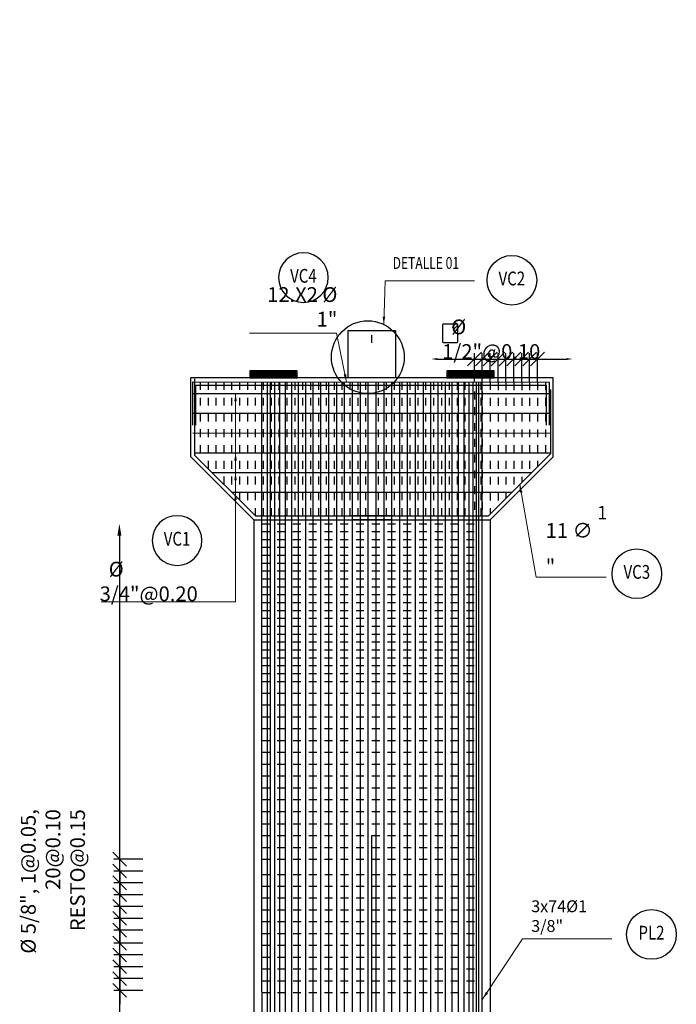
# Model space of a CAD drawing. Units: metres. Extents: x 0 to 273065, y 0 to 8664888.
# Drawn here: x 272720 to 272728, y 8664563 to 8664575 of the extents above; entities that cross this region are included whole.
import ezdxf
from ezdxf.enums import TextEntityAlignment as Align

# ---------------------------------------------------------------- set-up
doc = ezdxf.new("R2010")
doc.units = ezdxf.units.M
doc.set_wipeout_variables(frame=1)
doc.header["$PDMODE"] = 66
doc.linetypes.add('DASHDOT2', pattern=[0.5, 0.25, -0.125, 0, -0.125])
doc.linetypes.add('DASHED', pattern=[0.75, 0.5, -0.25])
for name, color, linetype in [('05_VIEW', 7, 'Continuous'), ('1gggg', 30, 'Continuous'), ('28', 8, 'Continuous'), ('40GENE-011-DIM', 40, 'Continuous'), ('ACERO', 4, 'Continuous'), ('ARMADURA', 1, 'Continuous'), ('ESTRIBOS', 3, 'Continuous')]:
    doc.layers.add(name, color=color, linetype=linetype)
for name, color, linetype, lineweight in [('40GENE-006-SIMBOLOGIA', 2, 'Continuous', 30), ('40GENE-010-TITU', 6, 'Continuous', 30), ('40GENE-102-DIMENSION', 40, 'Continuous', 30)]:
    doc.layers.add(name, color=color, linetype=linetype, lineweight=lineweight)
doc.styles.add('ACOTACIÓN', font='romans.shx')
doc.styles.add('ROMANS', font='romans.shx')
doc.styles.add('ROMANS-SP', font='romans.shx', dxfattribs={"width": 0.75})
doc.dimstyles.new('Esc. 100--', dxfattribs={"dimscale": 0.1, "dimtxt": 1.5, "dimasz": 1, "dimexe": 1, "dimexo": 2, "dimgap": 0.75, "dimtad": 1, "dimzin": 1, "dimdsep": 46, "dimtxsty": 'ACOTACIÓN', "dimcen": 0.7, "dimclrd": 256, "dimclre": 256, "dimclrt": 7, "dimaunit": 1, "dimadec": 3, "dimazin": 0, "dimtfac": 1, "dimtmove": 2, "dimatfit": 3, "dimfxl": 2, "dimfxlon": 1, "dimtfill": 1, "dimlwd": 9, "dimlwe": 5, "dimarcsym": 0})
doc.dimstyles.new('SNC-LAVALIN', dxfattribs={"dimscale": 0, "dimtxt": 3, "dimasz": 3.5, "dimexe": 1.5, "dimexo": 0.05, "dimgap": 2, "dimtad": 1, "dimzin": 1, "dimdsep": 46, "dimtxsty": 'ROMANS', "dimcen": 0.09, "dimclrd": 256, "dimclre": 256, "dimclrt": 7, "dimadec": 0, "dimazin": 0, "dimtfac": 1, "dimtix": 1, "dimtofl": 0, "dimtmove": 2, "dimatfit": 3, "dimfxl": 1, "dimtfill": 1, "dimtolj": 1, "dimarcsym": 0})

# ---------------------------------------------------------------- blocks, each defined once
blk = doc.blocks.new('apoyo_neo')
at = {"layer": '28', "ltscale": 7}
h = blk.add_hatch(dxfattribs=at)
h.set_pattern_fill('STEEL', color=256, scale=0.05, angle=90, style=0)
h.set_pattern_definition([(135, (-834759.092491, -9077366.5924426), (-0.004419417382416, -0.004419417382416), []), (135, (-834759.095616, -9077366.5924426), (-0.004419417382416, -0.004419417382416), [])])
h.paths.add_polyline_path([(0.294, -0.009), (0.294, -0.006), (-0.294, -0.006), (-0.294, -0.009)])
h = blk.add_hatch(dxfattribs=at)
h.set_pattern_fill('STEEL', color=256, scale=0.05, angle=90, style=0)
h.set_pattern_definition([(135, (-834759.092491, -9077366.6074426), (-0.004419417382416, -0.004419417382416), []), (135, (-834759.095616, -9077366.6074426), (-0.004419417382416, -0.004419417382416), [])])
h.paths.add_polyline_path([(0.294, -0.024), (0.294, -0.021), (-0.294, -0.021), (-0.294, -0.024)])
h = blk.add_hatch(dxfattribs=at)
h.set_pattern_fill('STEEL', color=256, scale=0.05, angle=90, style=0)
h.set_pattern_definition([(135, (-834759.092491, -9077366.6224426), (-0.004419417382416, -0.004419417382416), []), (135, (-834759.095616, -9077366.6224426), (-0.004419417382416, -0.004419417382416), [])])
h.paths.add_polyline_path([(0.294, -0.039), (0.294, -0.036), (-0.294, -0.036), (-0.294, -0.039)])
h = blk.add_hatch(dxfattribs=at)
h.set_pattern_fill('STEEL', color=256, scale=0.05, angle=90, style=0)
h.set_pattern_definition([(135, (-834759.092491, -9077366.6374426), (-0.004419417382416, -0.004419417382416), []), (135, (-834759.095616, -9077366.6374426), (-0.004419417382416, -0.004419417382416), [])])
h.paths.add_polyline_path([(0.294, -0.054), (0.294, -0.051), (-0.294, -0.051), (-0.294, -0.054)])
h = blk.add_hatch(dxfattribs=at)
h.set_pattern_fill('STEEL', color=256, scale=0.05, angle=90, style=0)
h.set_pattern_definition([(135, (-834759.092491, -9077366.6524426), (-0.004419417382416, -0.004419417382416), []), (135, (-834759.095616, -9077366.6524426), (-0.004419417382416, -0.004419417382416), [])])
h.paths.add_polyline_path([(0.294, -0.069), (0.294, -0.066), (-0.294, -0.066), (-0.294, -0.069)])
h = blk.add_hatch(dxfattribs=at)
h.set_pattern_fill('STEEL', color=256, scale=0.05, angle=90, style=0)
h.set_pattern_definition([(135, (-834759.092491, -9077366.6674426), (-0.004419417382416, -0.004419417382416), []), (135, (-834759.095616, -9077366.6674426), (-0.004419417382416, -0.004419417382416), [])])
h.paths.add_polyline_path([(0.294, -0.084), (0.294, -0.081), (-0.294, -0.081), (-0.294, -0.084)])
for points in [[(0.3, 0), (-0.3, 0), (-0.3, -0.09), (0.3, -0.09)], [(-0.294, -0.006), (0.294, -0.006), (0.294, -0.009), (-0.294, -0.009)], [(-0.294, -0.021), (0.294, -0.021), (0.294, -0.024), (-0.294, -0.024)], [(-0.294, -0.036), (0.294, -0.036), (0.294, -0.039), (-0.294, -0.039)], [(-0.294, -0.051), (0.294, -0.051), (0.294, -0.054), (-0.294, -0.054)], [(-0.294, -0.066), (0.294, -0.066), (0.294, -0.069), (-0.294, -0.069)], [(-0.294, -0.081), (0.294, -0.081), (0.294, -0.084), (-0.294, -0.084)]]:
    blk.add_lwpolyline(points, close=True, dxfattribs=at)
blk = doc.blocks.new('EJE_01')
blk.add_wipeout([(0, 15), (0.7, 14.97), (1.17, 14.92), (1.77, 14.82), (2.31, 14.7), (2.85, 14.54), (3.37, 14.35), (3.95, 14.09), (4.44, 13.83), (4.78, 13.62), (5.01, 13.48), (5.38, 13.21), (5.82, 12.87), (6.13, 12.59), (6.45, 12.28), (6.74, 11.96), (7.06, 11.59), (7.27, 11.31), (7.49, 10.99), (7.64, 10.76), (7.82, 10.45), (7.94, 10.23), (8.09, 9.95), (8.21, 9.69), (8.35, 9.36), (8.45, 9.1), (8.56, 8.77), (8.69, 8.33), (8.8, 7.91), (8.88, 7.48), (8.93, 7.13), (8.98, 6.65), (9, 6), (8.99, 5.62), (8.95, 5.02), (8.88, 4.52), (8.77, 4), (8.68, 3.64), (8.54, 3.17), (8.35, 2.65), (8.15, 2.19), (7.92, 1.73), (7.68, 1.31), (7.38, 0.85), (7.02, 0.37), (6.81, 0.12), (6.49, -0.23), (6.09, -0.62), (5.71, -0.96), (5.55, -1.08), (5.3, -1.28), (5.07, -1.43), (4.75, -1.65), (4.38, -1.86), (4.03, -2.05), (3.7, -2.2), (3.29, -2.38), (2.86, -2.53), (2.52, -2.64), (2, -2.78), (1.43, -2.88), (1, -2.94), (0.57, -2.98), (0, -3), (-0.19, -3), (-0.6, -2.98), (-0.91, -2.95), (-1.27, -2.91), (-1.69, -2.84), (-2.01, -2.77), (-2.43, -2.67), (-2.9, -2.52), (-3.13, -2.44), (-3.54, -2.27), (-4.01, -2.06), (-4.35, -1.88), (-4.65, -1.71), (-5.05, -1.45), (-5.3, -1.28), (-5.58, -1.06), (-5.89, -0.81), (-6.23, -0.5), (-6.55, -0.17), (-6.79, 0.09), (-7.03, 0.38), (-7.36, 0.82), (-7.64, 1.24), (-7.84, 1.58), (-8.1, 2.09), (-8.3, 2.52), (-8.45, 2.9), (-8.58, 3.27), (-8.67, 3.6), (-8.78, 4.02), (-8.88, 4.53), (-8.93, 4.87), (-8.96, 5.19), (-8.99, 5.56), (-9, 5.81), (-9, 6), (-9, 6.25), (-8.99, 6.49), (-8.97, 6.75), (-8.94, 7.06), (-8.89, 7.38), (-8.81, 7.82), (-8.65, 8.48), (-8.5, 8.96), (-8.28, 9.54), (-8.03, 10.07), (-7.79, 10.5), (-7.53, 10.92), (-7.24, 11.34), (-6.68, 12.03), (-6.41, 12.32), (-5.9, 12.8), (-5.56, 13.08), (-5, 13.48), (-4.61, 13.73), (-3.99, 14.07), (-3.53, 14.28), (-3.13, 14.44), (-2.58, 14.62), (-2.16, 14.74), (-1.5, 14.87), (-1.15, 14.93), (-0.87, 14.96), (-0.55, 14.98), (-0.33, 14.99)])
at = {"layer": '40GENE-006-SIMBOLOGIA'}
blk.add_circle((0, 6), 9, dxfattribs=at)
at = {"layer": '40GENE-010-TITU', "style": 'ROMANS', "width": 0.8}
blk.add_attdef('COL', text='', height=5, dxfattribs=at).set_placement((0, 6), align=Align.MIDDLE)
blk = doc.blocks.new('_Oblique')
at = {"color": 0, "linetype": 'ByBlock', "lineweight": -2}
blk.add_line((-0.5, -0.5), (0.5, 0.5), dxfattribs=at)
blk = doc.blocks.new('*D353')
at = {"layer": '40GENE-102-DIMENSION', "lineweight": -2, "transparency": 16777216}
for p, q in [((272721.073, 8664563.083), (272721.073, 8664563.258)), ((272721.365, 8664563.083), (272720.998, 8664563.083)), ((272721.365, 8664562.933), (272720.998, 8664562.933)), ((272721.073, 8664562.933), (272721.073, 8664562.758))]:
    blk.add_line(p, q, dxfattribs=at)
at = {"layer": 'Defpoints', "color": 0, "transparency": 16777216}
for p in [(272721.367, 8664563.083), (272721.073, 8664562.933), (272721.367, 8664562.933)]:
    blk.add_point(p, dxfattribs=at)
at = {"layer": '40GENE-102-DIMENSION', "lineweight": -2, "transparency": 16777216, "xscale": 0.174999998685974, "yscale": 0.174999998685974, "zscale": 0.174999998685974}
for p, rotation in [((272721.073, 8664563.083), 270), ((272721.073, 8664562.933), 90)]:
    blk.add_blockref('_Oblique', p, dxfattribs=dict(at, rotation=rotation))
blk = doc.blocks.new('*D354')
at = {"layer": '40GENE-102-DIMENSION', "lineweight": -2, "transparency": 16777216}
blk.add_line((272721.069, 8664568.553), (272721.069, 8664556.966), dxfattribs=at)
at = {"layer": '40GENE-102-DIMENSION', "transparency": 16777216}
for points in [[(272721.044, 8664568.553), (272721.094, 8664568.553), (272721.069, 8664568.703)], [(272721.044, 8664556.966), (272721.094, 8664556.966), (272721.069, 8664556.816)]]:
    blk.add_solid(points, dxfattribs=at)
at = {"layer": 'Defpoints', "color": 0, "transparency": 16777216}
for p in [(272721.833, 8664568.703, 0), (272721.069, 8664556.816), (272721.693, 8664556.816, 0)]:
    blk.add_point(p, dxfattribs=at)
blk = doc.blocks.new('*D355')
at = {"layer": '40GENE-102-DIMENSION', "lineweight": -2, "transparency": 16777216}
for p, q in [((272721.073, 8664562.933), (272721.073, 8664563.108)), ((272721.365, 8664562.933), (272720.998, 8664562.933)), ((272721.365, 8664562.783), (272720.998, 8664562.783)), ((272721.073, 8664562.783), (272721.073, 8664562.608))]:
    blk.add_line(p, q, dxfattribs=at)
at = {"layer": 'Defpoints', "color": 0, "transparency": 16777216}
for p in [(272721.367, 8664562.933), (272721.073, 8664562.783), (272721.367, 8664562.783)]:
    blk.add_point(p, dxfattribs=at)
at = {"layer": '40GENE-102-DIMENSION', "lineweight": -2, "transparency": 16777216, "xscale": 0.174999998685974, "yscale": 0.174999998685974, "zscale": 0.174999998685974}
for p, rotation in [((272721.073, 8664562.933), 270), ((272721.073, 8664562.783), 90)]:
    blk.add_blockref('_Oblique', p, dxfattribs=dict(at, rotation=rotation))
blk = doc.blocks.new('*D356')
at = {"layer": '40GENE-102-DIMENSION', "lineweight": -2, "transparency": 16777216}
for p, q in [((272721.073, 8664563.233), (272721.073, 8664563.408)), ((272721.365, 8664563.233), (272720.998, 8664563.233)), ((272721.365, 8664563.083), (272720.998, 8664563.083)), ((272721.073, 8664563.083), (272721.073, 8664562.908))]:
    blk.add_line(p, q, dxfattribs=at)
at = {"layer": 'Defpoints', "color": 0, "transparency": 16777216}
for p in [(272721.367, 8664563.233), (272721.073, 8664563.083), (272721.367, 8664563.083)]:
    blk.add_point(p, dxfattribs=at)
at = {"layer": '40GENE-102-DIMENSION', "lineweight": -2, "transparency": 16777216, "xscale": 0.174999998685974, "yscale": 0.174999998685974, "zscale": 0.174999998685974}
for p, rotation in [((272721.073, 8664563.233), 270), ((272721.073, 8664563.083), 90)]:
    blk.add_blockref('_Oblique', p, dxfattribs=dict(at, rotation=rotation))
blk = doc.blocks.new('*D357')
at = {"layer": '40GENE-102-DIMENSION', "lineweight": -2, "transparency": 16777216}
for p, q in [((272721.073, 8664563.697), (272721.073, 8664563.872)), ((272721.365, 8664563.697), (272720.998, 8664563.697)), ((272721.365, 8664563.547), (272720.998, 8664563.547)), ((272721.073, 8664563.547), (272721.073, 8664563.372))]:
    blk.add_line(p, q, dxfattribs=at)
at = {"layer": 'Defpoints', "color": 0, "transparency": 16777216}
for p in [(272721.367, 8664563.697), (272721.073, 8664563.547), (272721.367, 8664563.547)]:
    blk.add_point(p, dxfattribs=at)
at = {"layer": '40GENE-102-DIMENSION', "lineweight": -2, "transparency": 16777216, "xscale": 0.174999998685974, "yscale": 0.174999998685974, "zscale": 0.174999998685974}
for p, rotation in [((272721.073, 8664563.697), 270), ((272721.073, 8664563.547), 90)]:
    blk.add_blockref('_Oblique', p, dxfattribs=dict(at, rotation=rotation))
blk = doc.blocks.new('*D358')
at = {"layer": '40GENE-102-DIMENSION', "lineweight": -2, "transparency": 16777216}
for p, q in [((272721.073, 8664563.383), (272721.073, 8664563.558)), ((272721.365, 8664563.383), (272720.998, 8664563.383)), ((272721.365, 8664563.233), (272720.998, 8664563.233)), ((272721.073, 8664563.233), (272721.073, 8664563.058))]:
    blk.add_line(p, q, dxfattribs=at)
at = {"layer": 'Defpoints', "color": 0, "transparency": 16777216}
for p in [(272721.367, 8664563.383), (272721.073, 8664563.233), (272721.367, 8664563.233)]:
    blk.add_point(p, dxfattribs=at)
at = {"layer": '40GENE-102-DIMENSION', "lineweight": -2, "transparency": 16777216, "xscale": 0.174999998685974, "yscale": 0.174999998685974, "zscale": 0.174999998685974}
for p, rotation in [((272721.073, 8664563.383), 270), ((272721.073, 8664563.233), 90)]:
    blk.add_blockref('_Oblique', p, dxfattribs=dict(at, rotation=rotation))
blk = doc.blocks.new('*D359')
at = {"layer": '40GENE-102-DIMENSION', "lineweight": -2, "transparency": 16777216}
for p, q in [((272721.073, 8664563.847), (272721.073, 8664564.022)), ((272721.365, 8664563.847), (272720.998, 8664563.847)), ((272721.365, 8664563.697), (272720.998, 8664563.697)), ((272721.073, 8664563.697), (272721.073, 8664563.522))]:
    blk.add_line(p, q, dxfattribs=at)
at = {"layer": 'Defpoints', "color": 0, "transparency": 16777216}
for p in [(272721.367, 8664563.847), (272721.073, 8664563.697), (272721.367, 8664563.697)]:
    blk.add_point(p, dxfattribs=at)
at = {"layer": '40GENE-102-DIMENSION', "lineweight": -2, "transparency": 16777216, "xscale": 0.174999998685974, "yscale": 0.174999998685974, "zscale": 0.174999998685974}
for p, rotation in [((272721.073, 8664563.847), 270), ((272721.073, 8664563.697), 90)]:
    blk.add_blockref('_Oblique', p, dxfattribs=dict(at, rotation=rotation))
blk = doc.blocks.new('*D360')
at = {"layer": '40GENE-102-DIMENSION', "lineweight": -2, "transparency": 16777216}
for p, q in [((272721.073, 8664564.297), (272721.073, 8664564.472)), ((272721.365, 8664564.297), (272720.998, 8664564.297)), ((272721.365, 8664564.147), (272720.998, 8664564.147)), ((272721.073, 8664564.147), (272721.073, 8664563.972))]:
    blk.add_line(p, q, dxfattribs=at)
at = {"layer": 'Defpoints', "color": 0, "transparency": 16777216}
for p in [(272721.367, 8664564.297), (272721.073, 8664564.147), (272721.367, 8664564.147)]:
    blk.add_point(p, dxfattribs=at)
at = {"layer": '40GENE-102-DIMENSION', "lineweight": -2, "transparency": 16777216, "xscale": 0.174999998685974, "yscale": 0.174999998685974, "zscale": 0.174999998685974}
for p, rotation in [((272721.073, 8664564.297), 270), ((272721.073, 8664564.147), 90)]:
    blk.add_blockref('_Oblique', p, dxfattribs=dict(at, rotation=rotation))
blk = doc.blocks.new('*D361')
at = {"layer": '40GENE-102-DIMENSION', "lineweight": -2, "transparency": 16777216}
for p, q in [((272721.073, 8664563.997), (272721.073, 8664564.172)), ((272721.365, 8664563.997), (272720.998, 8664563.997)), ((272721.365, 8664563.847), (272720.998, 8664563.847)), ((272721.073, 8664563.847), (272721.073, 8664563.672))]:
    blk.add_line(p, q, dxfattribs=at)
at = {"layer": 'Defpoints', "color": 0, "transparency": 16777216}
for p in [(272721.367, 8664563.997), (272721.073, 8664563.847), (272721.367, 8664563.847)]:
    blk.add_point(p, dxfattribs=at)
at = {"layer": '40GENE-102-DIMENSION', "lineweight": -2, "transparency": 16777216, "xscale": 0.174999998685974, "yscale": 0.174999998685974, "zscale": 0.174999998685974}
for p, rotation in [((272721.073, 8664563.997), 270), ((272721.073, 8664563.847), 90)]:
    blk.add_blockref('_Oblique', p, dxfattribs=dict(at, rotation=rotation))
blk = doc.blocks.new('*D362')
at = {"layer": '40GENE-102-DIMENSION', "lineweight": -2, "transparency": 16777216}
for p, q in [((272721.073, 8664564.447), (272721.073, 8664564.622)), ((272721.365, 8664564.447), (272720.998, 8664564.447)), ((272721.365, 8664564.297), (272720.998, 8664564.297)), ((272721.073, 8664564.297), (272721.073, 8664564.122))]:
    blk.add_line(p, q, dxfattribs=at)
at = {"layer": 'Defpoints', "color": 0, "transparency": 16777216}
for p in [(272721.367, 8664564.447), (272721.073, 8664564.297), (272721.367, 8664564.297)]:
    blk.add_point(p, dxfattribs=at)
at = {"layer": '40GENE-102-DIMENSION', "lineweight": -2, "transparency": 16777216, "xscale": 0.174999998685974, "yscale": 0.174999998685974, "zscale": 0.174999998685974}
for p, rotation in [((272721.073, 8664564.447), 270), ((272721.073, 8664564.297), 90)]:
    blk.add_blockref('_Oblique', p, dxfattribs=dict(at, rotation=rotation))
blk = doc.blocks.new('*D481')
at = {"layer": '40GENE-102-DIMENSION', "lineweight": -2, "transparency": 16777216}
blk.add_line((272725.103, 8664570.792), (272726.743, 8664570.792), dxfattribs=at)
at = {"layer": '40GENE-102-DIMENSION', "transparency": 16777216}
for points in [[(272725.103, 8664570.805), (272725.103, 8664570.78), (272725.028, 8664570.792)], [(272726.743, 8664570.805), (272726.743, 8664570.78), (272726.818, 8664570.792)]]:
    blk.add_solid(points, dxfattribs=at)
at = {"layer": 'Defpoints', "color": 0, "transparency": 16777216}
for p in [(272726.818, 8664570.792), (272725.028, 8664570.507), (272726.818, 8664570.045)]:
    blk.add_point(p, dxfattribs=at)
blk = doc.blocks.new('*D482')
at = {"layer": '40GENE-102-DIMENSION', "lineweight": -2, "transparency": 16777216}
for p, q in [((272725.774, 8664570.501), (272725.774, 8664570.867)), ((272725.974, 8664570.501), (272725.974, 8664570.867)), ((272725.774, 8664570.792), (272725.974, 8664570.792))]:
    blk.add_line(p, q, dxfattribs=at)
at = {"layer": 'Defpoints', "color": 0, "transparency": 16777216}
for p in [(272725.974, 8664570.792), (272725.774, 8664570.499), (272725.974, 8664570.499)]:
    blk.add_point(p, dxfattribs=at)
at = {"layer": '40GENE-102-DIMENSION', "lineweight": -2, "transparency": 16777216, "xscale": 0.174999998685974, "yscale": 0.174999998685974, "zscale": 0.174999998685974, "rotation": 180}
blk.add_blockref('_Oblique', (272725.774, 8664570.792), dxfattribs=at)
at = {"layer": '40GENE-102-DIMENSION', "lineweight": -2, "transparency": 16777216, "xscale": 0.174999998685974, "yscale": 0.174999998685974, "zscale": 0.174999998685974}
blk.add_blockref('_Oblique', (272725.974, 8664570.792), dxfattribs=at)
blk = doc.blocks.new('*D483')
at = {"layer": '40GENE-102-DIMENSION', "lineweight": -2, "transparency": 16777216}
for p, q in [((272726.074, 8664570.501), (272726.074, 8664570.867)), ((272726.274, 8664570.496), (272726.274, 8664570.867)), ((272726.074, 8664570.792), (272726.274, 8664570.792))]:
    blk.add_line(p, q, dxfattribs=at)
at = {"layer": 'Defpoints', "color": 0, "transparency": 16777216}
for p in [(272726.274, 8664570.792), (272726.074, 8664570.499), (272726.274, 8664570.493, 0)]:
    blk.add_point(p, dxfattribs=at)
at = {"layer": '40GENE-102-DIMENSION', "lineweight": -2, "transparency": 16777216, "xscale": 0.174999998685974, "yscale": 0.174999998685974, "zscale": 0.174999998685974, "rotation": 180}
blk.add_blockref('_Oblique', (272726.074, 8664570.792), dxfattribs=at)
at = {"layer": '40GENE-102-DIMENSION', "lineweight": -2, "transparency": 16777216, "xscale": 0.174999998685974, "yscale": 0.174999998685974, "zscale": 0.174999998685974}
blk.add_blockref('_Oblique', (272726.274, 8664570.792), dxfattribs=at)
blk = doc.blocks.new('*D484')
at = {"layer": '40GENE-102-DIMENSION', "lineweight": -2, "transparency": 16777216}
for p, q in [((272725.674, 8664570.501), (272725.674, 8664570.867)), ((272725.874, 8664570.501), (272725.874, 8664570.867)), ((272725.674, 8664570.792), (272725.874, 8664570.792))]:
    blk.add_line(p, q, dxfattribs=at)
at = {"layer": 'Defpoints', "color": 0, "transparency": 16777216}
for p in [(272725.874, 8664570.792), (272725.674, 8664570.499), (272725.874, 8664570.499)]:
    blk.add_point(p, dxfattribs=at)
at = {"layer": '40GENE-102-DIMENSION', "lineweight": -2, "transparency": 16777216, "xscale": 0.174999998685974, "yscale": 0.174999998685974, "zscale": 0.174999998685974, "rotation": 180}
blk.add_blockref('_Oblique', (272725.674, 8664570.792), dxfattribs=at)
at = {"layer": '40GENE-102-DIMENSION', "lineweight": -2, "transparency": 16777216, "xscale": 0.174999998685974, "yscale": 0.174999998685974, "zscale": 0.174999998685974}
blk.add_blockref('_Oblique', (272725.874, 8664570.792), dxfattribs=at)
blk = doc.blocks.new('*D485')
at = {"layer": '40GENE-102-DIMENSION', "lineweight": -2, "transparency": 16777216}
for p, q in [((272725.574, 8664570.501), (272725.574, 8664570.867)), ((272725.774, 8664570.501), (272725.774, 8664570.867)), ((272725.574, 8664570.792), (272725.774, 8664570.792))]:
    blk.add_line(p, q, dxfattribs=at)
at = {"layer": 'Defpoints', "color": 0, "transparency": 16777216}
for p in [(272725.774, 8664570.792), (272725.574, 8664570.499), (272725.774, 8664570.499)]:
    blk.add_point(p, dxfattribs=at)
at = {"layer": '40GENE-102-DIMENSION', "lineweight": -2, "transparency": 16777216, "xscale": 0.174999998685974, "yscale": 0.174999998685974, "zscale": 0.174999998685974, "rotation": 180}
blk.add_blockref('_Oblique', (272725.574, 8664570.792), dxfattribs=at)
at = {"layer": '40GENE-102-DIMENSION', "lineweight": -2, "transparency": 16777216, "xscale": 0.174999998685974, "yscale": 0.174999998685974, "zscale": 0.174999998685974}
blk.add_blockref('_Oblique', (272725.774, 8664570.792), dxfattribs=at)
blk = doc.blocks.new('*D486')
at = {"layer": '40GENE-102-DIMENSION', "lineweight": -2, "transparency": 16777216}
for p, q in [((272726.174, 8664570.496), (272726.174, 8664570.867)), ((272726.374, 8664570.501), (272726.374, 8664570.867)), ((272726.174, 8664570.792), (272726.374, 8664570.792))]:
    blk.add_line(p, q, dxfattribs=at)
at = {"layer": 'Defpoints', "color": 0, "transparency": 16777216}
for p in [(272726.374, 8664570.792), (272726.174, 8664570.493, 0), (272726.374, 8664570.499, 0)]:
    blk.add_point(p, dxfattribs=at)
at = {"layer": '40GENE-102-DIMENSION', "lineweight": -2, "transparency": 16777216, "xscale": 0.174999998685974, "yscale": 0.174999998685974, "zscale": 0.174999998685974, "rotation": 180}
blk.add_blockref('_Oblique', (272726.174, 8664570.792), dxfattribs=at)
at = {"layer": '40GENE-102-DIMENSION', "lineweight": -2, "transparency": 16777216, "xscale": 0.174999998685974, "yscale": 0.174999998685974, "zscale": 0.174999998685974}
blk.add_blockref('_Oblique', (272726.374, 8664570.792), dxfattribs=at)

msp = doc.modelspace()

# ---------------------------------------------------------------- linework, layer by layer
at = {"layer": '05_VIEW', "color": 1, "linetype": 'DASHDOT2', "lineweight": -3, "ltscale": 50}
msp.add_lwpolyline([(272724.273813, 8664552.246394), (272724.273813, 8664575.096351)], dxfattribs=at)
at = {"layer": 'ACERO', "color": 4}
for p, q in [((272722.023813, 8664570.542571), (272722.023813, 8664569.574091)), ((272721.999571, 8664570.353719), (272726.52363, 8664570.353505)), ((272726.544382, 8664569.59466), (272726.544187, 8664570.406968)), ((272721.999571, 8664570.103776), (272726.54426, 8664570.103561)), ((272721.999571, 8664569.853776), (272726.54432, 8664569.853561)), ((272722.023813, 8664569.603775), (272726.54438, 8664569.603561)), ((272722.244139, 8664569.353764), (272726.303294, 8664569.353572)), ((272722.494151, 8664569.103752), (272726.053306, 8664569.103584)), ((272724.533266, 8664568.80338), (272724.014359, 8664568.80338))]:
    msp.add_line(p, q, dxfattribs=at)
at = {"layer": 'ACERO', "color": 4, "elevation": 0}
msp.add_lwpolyline([(272725.182539, 8664571.238776), (272725.349457, 8664571.238767, -0.414213562), (272725.357136, 8664571.231087), (272725.357124, 8664571.005807, -0.414213562), (272725.349444, 8664570.998127), (272725.182526, 8664570.998136, -0.414213562), (272725.174847, 8664571.005817), (272725.174859, 8664571.231097, -0.414213562)], format="xyb", close=True, dxfattribs=at)
msp.add_lwpolyline([(272725.311462, 8664571.171459), (272725.354906, 8664571.214904, 1), (272725.332969, 8664571.236841), (272725.289524, 8664571.193396)], format="xyb", dxfattribs=at)
at = {"layer": 'ACERO', "color": 4}
for points in [[(272721.999571, 8664569.95338), (272721.999571, 8664570.501051), (272726.523585, 8664570.498668), (272726.523754, 8664569.95338)], [(272722.039571, 8664569.95338), (272722.039571, 8664570.46103), (272726.483597, 8664570.458689), (272726.483754, 8664569.953368)], [(272722.871332, 8664570.500592), (272722.875044, 8664555.022433), (272722.375044, 8664555.022395)], [(272723.446479, 8664555.026078), (272722.946479, 8664555.02604), (272722.946479, 8664570.500552)], [(272723.487859, 8664555.026078), (272722.987859, 8664555.02604), (272722.987859, 8664570.50053)], [(272723.540644, 8664555.026078), (272723.040644, 8664555.02604), (272723.040644, 8664570.500502)], [(272723.603806, 8664555.026078), (272723.103806, 8664555.02604), (272723.103806, 8664570.500469)], [(272723.676117, 8664555.026078), (272723.176117, 8664555.02604), (272723.176117, 8664570.500431)], [(272723.756168, 8664555.026078), (272723.256168, 8664555.02604), (272723.256168, 8664570.500389)], [(272723.842402, 8664555.026078), (272723.342402, 8664555.02604), (272723.342402, 8664570.500343)], [(272723.93314, 8664555.026078), (272723.43314, 8664555.02604), (272723.43314, 8664570.500296)], [(272724.026616, 8664555.026078), (272723.526616, 8664555.02604), (272723.526616, 8664570.500246)], [(272724.124672, 8664555.026078), (272723.624672, 8664555.02604), (272723.624672, 8664570.500195)], [(272724.22673, 8664555.026078), (272723.72673, 8664555.02604), (272723.72673, 8664570.500141)], [(272724.32673, 8664555.026078), (272723.82673, 8664555.02604), (272723.82673, 8664570.500088)], [(272724.42673, 8664555.026078), (272723.92673, 8664555.02604), (272723.92673, 8664570.500036)], [(272724.52673, 8664555.026078), (272724.02673, 8664555.02604), (272724.02673, 8664570.499983)], [(272724.62673, 8664555.026078), (272724.12673, 8664555.02604), (272724.12673, 8664570.49993)], [(272724.72673, 8664555.026078), (272724.22673, 8664555.02604), (272724.22673, 8664570.499878)], [(272724.82673, 8664555.026078), (272724.32673, 8664555.02604), (272724.32673, 8664570.499825)], [(272724.92673, 8664555.026078), (272724.42673, 8664555.02604), (272724.42673, 8664570.499772)], [(272725.02673, 8664555.026078), (272724.52673, 8664555.02604), (272724.52673, 8664570.49972)], [(272725.12673, 8664555.026078), (272724.62673, 8664555.02604), (272724.62673, 8664570.499667)], [(272725.22673, 8664555.026078), (272724.72673, 8664555.02604), (272724.72673, 8664570.499614)], [(272725.32673, 8664555.026078), (272724.82673, 8664555.02604), (272724.82673, 8664570.499562)], [(272725.426615, 8664555.026078), (272724.926615, 8664555.02604), (272724.926615, 8664570.499509)], [(272725.522525, 8664555.026078), (272725.022525, 8664555.02604), (272725.022525, 8664570.499458)], [(272725.614486, 8664555.026078), (272725.114486, 8664555.02604), (272725.114486, 8664570.49941)], [(272725.705224, 8664555.026078), (272725.205224, 8664555.02604), (272725.205224, 8664570.499362)], [(272725.791458, 8664555.026078), (272725.291458, 8664555.02604), (272725.291458, 8664570.499317)], [(272725.871509, 8664555.026078), (272725.371509, 8664555.02604), (272725.371509, 8664570.499275)], [(272725.943819, 8664555.026078), (272725.443819, 8664555.02604), (272725.443819, 8664570.499237)], [(272726.006982, 8664555.026078), (272725.506982, 8664555.02604), (272725.506982, 8664570.499203)], [(272726.059766, 8664555.026078), (272725.559766, 8664555.02604), (272725.559766, 8664570.499175)], [(272726.101146, 8664555.026078), (272725.601146, 8664555.02604), (272725.601146, 8664570.499154)], [(272726.130316, 8664555.026078), (272725.630316, 8664555.02604), (272725.630316, 8664570.499138)], [(272726.173813, 8664555.026078), (272725.673813, 8664555.02604), (272725.673813, 8664570.499115)], [(272722.023813, 8664569.574091), (272722.794523, 8664568.80338), (272725.753102, 8664568.80338), (272726.544382, 8664569.59466)]]:
    msp.add_lwpolyline(points, dxfattribs=at)
at = {"layer": 'ARMADURA'}
for p, q in [((272721.973813, 8664569.55338), (272721.973813, 8664570.55338)), ((272726.573813, 8664569.55338), (272726.573813, 8664570.55338)), ((272722.773813, 8664568.75338), (272721.973813, 8664569.55338)), ((272725.773813, 8664568.75338), (272726.573813, 8664569.55338)), ((272722.773813, 8664568.75338), (272722.773813, 8664556.815995)), ((272722.773813, 8664568.75338), (272725.773813, 8664568.75338)), ((272724.523813, 8664568.75338), (272724.023813, 8664568.75338)), ((272725.773813, 8664568.75338), (272725.773813, 8664556.815995))]:
    msp.add_line(p, q, dxfattribs=at)
for points in [[(272723.973813, 8664570.55338), (272723.973813, 8664571.15338), (272724.573813, 8664571.15338), (272724.573813, 8664570.55338)], [(272726.573813, 8664570.55338), (272721.973813, 8664570.55338)]]:
    msp.add_lwpolyline(points, dxfattribs=at)
msp.add_circle((272724.221268, 8664570.815538), 0.461642, dxfattribs=at)
at = {"layer": 'ESTRIBOS', "color": 3, "linetype": 'DASHED', "ltscale": 0.05}
for p, q in [((272722.093532, 8664570.501001), (272722.093532, 8664569.504372)), ((272722.093532, 8664570.501001), (272722.093532, 8664569.504372)), ((272722.193532, 8664570.500949), (272722.193532, 8664569.404372)), ((272722.293532, 8664570.500896), (272722.293532, 8664569.304372)), ((272722.393532, 8664570.500843), (272722.393532, 8664569.204372)), ((272722.493532, 8664570.500791), (272722.493532, 8664569.104372)), ((272722.493532, 8664570.500791), (272722.493532, 8664569.104372)), ((272722.593532, 8664570.500738), (272722.593532, 8664569.004372)), ((272722.693532, 8664570.500685), (272722.693532, 8664568.904372)), ((272722.793532, 8664570.500669), (272722.793532, 8664568.80338)), ((272722.893532, 8664570.500653), (272722.893532, 8664568.80338)), ((272722.993532, 8664570.500637), (272722.993532, 8664568.80338)), ((272723.093532, 8664570.50062), (272723.093532, 8664568.80338)), ((272723.193532, 8664570.500604), (272723.193532, 8664568.80338)), ((272723.293532, 8664570.500588), (272723.293532, 8664568.80338)), ((272723.393532, 8664570.500572), (272723.393532, 8664568.803315)), ((272723.493532, 8664570.500556), (272723.493532, 8664568.803315)), ((272723.593532, 8664570.50054), (272723.593532, 8664568.803315)), ((272723.693532, 8664570.500523), (272723.693532, 8664568.803315)), ((272723.793532, 8664570.500142), (272723.793532, 8664568.802886)), ((272723.893532, 8664570.500126), (272723.893532, 8664568.802886)), ((272723.993532, 8664570.50011), (272723.993532, 8664568.802886)), ((272724.093532, 8664570.500094), (272724.093532, 8664568.802886)), ((272724.193532, 8664570.500094), (272724.193532, 8664568.802886)), ((272724.354093, 8664570.500094), (272724.354093, 8664568.802886)), ((272724.454093, 8664570.500094), (272724.454093, 8664568.802886)), ((272724.554093, 8664570.50011), (272724.554093, 8664568.802886)), ((272724.654093, 8664570.500126), (272724.654093, 8664568.802886)), ((272724.754093, 8664570.500142), (272724.754093, 8664568.802886)), ((272724.854093, 8664570.500523), (272724.854093, 8664568.803315)), ((272724.954093, 8664570.50054), (272724.954093, 8664568.803315)), ((272725.054093, 8664570.500556), (272725.054093, 8664568.803315)), ((272725.154093, 8664570.500572), (272725.154093, 8664568.803315)), ((272725.254093, 8664570.500588), (272725.254093, 8664568.80338)), ((272725.354093, 8664570.500604), (272725.354093, 8664568.80338)), ((272725.454093, 8664570.50062), (272725.454093, 8664568.80338)), ((272725.554093, 8664570.500637), (272725.554093, 8664568.80338)), ((272725.654093, 8664570.500653), (272725.654093, 8664568.80338)), ((272725.773814, 8664570.499063), (272725.773801, 8664568.824079)), ((272725.873814, 8664570.49901), (272725.873802, 8664568.92408)), ((272725.973814, 8664570.498957), (272725.973802, 8664569.024081)), ((272726.073814, 8664570.498905), (272726.073803, 8664569.124081)), ((272726.173814, 8664570.498852), (272726.173804, 8664569.224082)), ((272726.273814, 8664570.498799), (272726.273804, 8664569.324082)), ((272726.373814, 8664570.498747), (272726.373805, 8664569.424083)), ((272726.473814, 8664570.498694), (272726.473806, 8664569.524084)), ((272725.573813, 8664570.379647), (272725.573802, 8664568.780748)), ((272725.673813, 8664570.379631), (272725.673802, 8664568.802971)), ((272724.073802, 8664568.80338), (272724.073802, 8664568.803367)), ((272722.87173, 8664568.70338), (272725.673813, 8664568.703396)), ((272722.87173, 8664568.60338), (272725.673813, 8664568.603396)), ((272722.871731, 8664568.50338), (272725.673813, 8664568.503396)), ((272722.871732, 8664568.40338), (272725.673813, 8664568.403396)), ((272722.871732, 8664568.30338), (272725.673813, 8664568.303396)), ((272722.871733, 8664568.20338), (272725.673813, 8664568.203396)), ((272722.871733, 8664568.10338), (272725.673813, 8664568.103396)), ((272722.871734, 8664568.00338), (272725.673813, 8664568.003396)), ((272722.871734, 8664567.90338), (272725.673813, 8664567.903396)), ((272722.871735, 8664567.80338), (272725.673813, 8664567.803396)), ((272722.871735, 8664567.70338), (272725.673813, 8664567.703396)), ((272722.871736, 8664567.60338), (272725.673813, 8664567.603396)), ((272722.871736, 8664567.50338), (272725.673813, 8664567.503396)), ((272722.871737, 8664567.40338), (272725.673813, 8664567.403396)), ((272722.871737, 8664567.30338), (272725.673813, 8664567.303396)), ((272722.871738, 8664567.20338), (272725.673813, 8664567.203396)), ((272722.871739, 8664567.10338), (272725.673813, 8664567.103396)), ((272722.871739, 8664567.00338), (272725.673813, 8664567.003396)), ((272722.87174, 8664566.90338), (272725.673813, 8664566.903396)), ((272722.87174, 8664566.80338), (272725.673813, 8664566.803396)), ((272722.871741, 8664566.70338), (272725.673813, 8664566.703396)), ((272722.871742, 8664566.55338), (272725.673813, 8664566.553396)), ((272722.871742, 8664566.40338), (272725.673813, 8664566.403396)), ((272722.871743, 8664566.25338), (272725.673813, 8664566.253396)), ((272722.871744, 8664566.10338), (272725.673813, 8664566.103396)), ((272722.872368, 8664565.95338), (272725.673813, 8664565.953396)), ((272722.872368, 8664565.80338), (272725.673813, 8664565.803396)), ((272722.872369, 8664565.65338), (272725.673813, 8664565.653396)), ((272722.87237, 8664565.50338), (272725.673813, 8664565.503396)), ((272722.872371, 8664565.35338), (272725.673813, 8664565.353396)), ((272722.872372, 8664565.20338), (272725.673813, 8664565.203396)), ((272722.872373, 8664565.05338), (272725.673813, 8664565.053396)), ((272722.872373, 8664564.897196), (272725.673813, 8664564.897211)), ((272722.872374, 8664564.747196), (272725.673813, 8664564.747211)), ((272722.872375, 8664564.597196), (272725.673813, 8664564.597211)), ((272722.872732, 8664564.447196), (272725.674169, 8664564.447211)), ((272722.874619, 8664564.255249), (272725.673832, 8664564.255234)), ((272722.87462, 8664564.105249), (272725.673832, 8664564.105234)), ((272722.874621, 8664563.955249), (272725.673832, 8664563.955234)), ((272722.874622, 8664563.805249), (272725.673832, 8664563.805234)), ((272722.874622, 8664563.655249), (272725.673832, 8664563.655234)), ((272722.874623, 8664563.505249), (272725.673832, 8664563.505234)), ((272722.873243, 8664563.355249), (272725.672456, 8664563.355234)), ((272722.873244, 8664563.205249), (272725.672456, 8664563.205234)), ((272722.873245, 8664563.055249), (272725.672456, 8664563.055234)), ((272722.873246, 8664562.905249), (272725.672456, 8664562.905234)), ((272722.873247, 8664562.755249), (272725.672456, 8664562.755234))]:
    msp.add_line(p, q, dxfattribs=at)

# ---------------------------------------------------------------- block references
for p in [(272723.023813, 8664570.64338), (272725.523813, 8664570.64338)]:
    msp.add_blockref('apoyo_neo', p)
at = {"layer": '1gggg'}
ref = msp.add_blockref('EJE_01', (272723.404185, 8664571.614703), dxfattribs=dict(at, xscale=-0.035, yscale=0.035, zscale=0.035))
ref.add_attrib('COL', 'VC4', dxfattribs={"layer": '40GENE-010-TITU', "color": 7, "height": 0.175, "style": 'ROMANS', "width": 0.8}).set_placement((272723.404185, 8664571.824703), align=Align.MIDDLE)
ref = msp.add_blockref('EJE_01', (272726.04866, 8664571.581095, -0.000006), dxfattribs=dict(at, xscale=0.03500000000000001, yscale=0.03500000000000001, zscale=0.03500000000000001, rotation=0.003083056688663855))
ref.add_attrib('COL', 'VC2', dxfattribs={"layer": '40GENE-010-TITU', "color": 7, "height": 0.175, "rotation": 0.003083, "style": 'ROMANS', "width": 0.8}).set_placement((272726.048648, 8664571.791095, -0.000006), align=Align.MIDDLE)
ref = msp.add_blockref('EJE_01', (272727.634442, 8664567.858936), dxfattribs=dict(at, xscale=0.035, yscale=0.035, zscale=0.035))
ref.add_attrib('COL', 'VC3', dxfattribs={"layer": '40GENE-010-TITU', "color": 7, "height": 0.175, "style": 'ROMANS', "width": 0.8}).set_placement((272727.634442, 8664568.068936), align=Align.MIDDLE)
ref = msp.add_blockref('EJE_01', (272727.820435, 8664563.282407, 0), dxfattribs=dict(at, xscale=0.035, yscale=0.035, zscale=0.035))
ref.add_attrib('COL', 'PL2', dxfattribs={"layer": '40GENE-010-TITU', "color": 7, "height": 0.175, "style": 'ROMANS', "width": 0.8}).set_placement((272727.820435, 8664563.492407, 0), align=Align.MIDDLE)

# ---------------------------------------------------------------- texts
at = {"layer": '40GENE-102-DIMENSION', "color": 7, "style": 'ROMANS-SP', "width": 0.75}
msp.add_text('DETALLE 01', height=0.15, dxfattribs=at).set_placement((272724.536144, 8664571.935413))
at = {"layer": '40GENE-102-DIMENSION', "color": 7, "char_height": 0.1875, "style": 'ROMANS-SP'}
for s, insert, attachment_point, rotation in [('\\A1;  %%C 1/2"@0.10', (272725.1653, 8664571.29323), 1, 0.0030831), ('\\A1;%%C 5/8", 1@0.05, 20@0.10\\PRESTO@0.15 ', (272720.632242, 8664565.081689, -0.000003), 9, 90)]:
    msp.add_mtext(s, dxfattribs=dict(at, insert=insert, attachment_point=attachment_point, rotation=rotation))
at = {"layer": '40GENE-102-DIMENSION', "color": 7, "attachment_point": 7, "style": 'ROMANS-SP'}
for s, insert, char_height in [('{\\C0;11 ∅ \\H0.9x;\\S1^ ;\\H1.1111x;"}', (272726.47817, 8664568.065902, 0), 0.1875), ('\\A1;3x74%%C1 3/8"', (272726.294851, 8664563.52509), 0.15)]:
    msp.add_mtext(s, dxfattribs=dict(at, insert=insert, char_height=char_height))

# ---------------------------------------------------------------- dimensions: what is measured, and where the dimension line sits
at = {"layer": '40GENE-102-DIMENSION'}
for base, p1, p2, override, picture, middle in [((272725.773814, 8664570.792391, 0.000006), (272725.573814, 8664570.498747, 0.000006), (272725.773814, 8664570.498747, 0.000006), {"dimscale": 0.05, "dimlfac": -500.000004, "dimblk1": 'Oblique', "dimblk2": 'Oblique', "dimsah": 1}, '*D485', (272725.673814, 8664570.792391, 0.000006)), ((272725.873814, 8664570.792391, 0.000006), (272725.673814, 8664570.498747, 0.000006), (272725.873814, 8664570.498747, 0.000006), {"dimscale": 0.05, "dimlfac": -500.000004, "dimblk1": 'Oblique', "dimblk2": 'Oblique', "dimsah": 1}, '*D484', (272725.773814, 8664570.792391, 0.000006)), ((272725.973814, 8664570.792391, 0.000006), (272725.773814, 8664570.498747, 0.000006), (272725.973814, 8664570.498747, 0.000006), {"dimscale": 0.05, "dimlfac": -500.000004, "dimblk1": 'Oblique', "dimblk2": 'Oblique', "dimsah": 1}, '*D482', (272725.873814, 8664570.792391, 0.000006)), ((272726.273814, 8664570.792391, 0.000006), (272726.073814, 8664570.498747, 0.000006), (272726.273814, 8664570.49334), {"dimscale": 0.05, "dimlfac": -500.000004, "dimblk1": 'Oblique', "dimblk2": 'Oblique', "dimsah": 1}, '*D483', (272726.173814, 8664570.792391, 0.000006)), ((272726.373814, 8664570.792391, 0.000006), (272726.173814, 8664570.49334), (272726.373814, 8664570.498747), {"dimscale": 0.05, "dimlfac": -500.000004, "dimblk1": 'Oblique', "dimblk2": 'Oblique', "dimsah": 1}, '*D486', (272726.273814, 8664570.792391, 0.000006)), ((272726.818449, 8664570.792391, 0.000006), (272725.027637, 8664570.506637, 0.000006), (272726.818449, 8664570.045006, 0.000006), {"dimscale": 0.05, "dimasz": 1.5, "dimlfac": -500.000004, "dimsah": 1, "dimse1": 1, "dimse2": 1, "dimsd1": 0}, '*D481', (272725.923043, 8664570.792391, 0.000006))]:
    dim = msp.add_linear_dim(base=base, p1=p1, p2=p2, text=' ', dimstyle='SNC-LAVALIN', override=override, dxfattribs=at)
    dim.commit()
    dim.dimension.update_dxf_attribs({"geometry": picture, "text_midpoint": middle})
for base, p1, p2, override, picture, middle in [((272721.069166, 8664556.815995, 0.000003), (272721.833082, 8664568.70338), (272721.693162, 8664556.815995), {"dimscale": 0.05, "dimasz": 3, "dimlfac": -500.000004, "dimsah": 1, "dimse1": 1, "dimse2": 1}, '*D354', (272721.069166, 8664562.759688, 0.000003)), ((272721.073376, 8664564.297196), (272721.36702, 8664564.447196), (272721.36702, 8664564.297196), {"dimscale": 0.05, "dimlfac": -500.000004, "dimblk1": 'Oblique', "dimblk2": 'Oblique', "dimsah": 1}, '*D362', (272721.073376, 8664564.372196)), ((272721.073376, 8664564.147196), (272721.36702, 8664564.297196), (272721.36702, 8664564.147196), {"dimscale": 0.05, "dimlfac": -500.000004, "dimblk1": 'Oblique', "dimblk2": 'Oblique', "dimsah": 1}, '*D360', (272721.073376, 8664564.222196)), ((272721.073376, 8664563.847196), (272721.36702, 8664563.997196), (272721.36702, 8664563.847196), {"dimscale": 0.05, "dimlfac": -500.000004, "dimblk1": 'Oblique', "dimblk2": 'Oblique', "dimsah": 1}, '*D361', (272721.073376, 8664563.922196)), ((272721.073376, 8664563.697196), (272721.36702, 8664563.847196), (272721.36702, 8664563.697196), {"dimscale": 0.05, "dimlfac": -500.000004, "dimblk1": 'Oblique', "dimblk2": 'Oblique', "dimsah": 1}, '*D359', (272721.073376, 8664563.772196)), ((272721.073376, 8664563.547196), (272721.36702, 8664563.697196), (272721.36702, 8664563.547196), {"dimscale": 0.05, "dimlfac": -500.000004, "dimblk1": 'Oblique', "dimblk2": 'Oblique', "dimsah": 1}, '*D357', (272721.073376, 8664563.622196)), ((272721.073376, 8664563.233017), (272721.36702, 8664563.383017), (272721.36702, 8664563.233017), {"dimscale": 0.05, "dimlfac": -500.000004, "dimblk1": 'Oblique', "dimblk2": 'Oblique', "dimsah": 1}, '*D358', (272721.073376, 8664563.308017)), ((272721.073376, 8664563.083017), (272721.36702, 8664563.233017), (272721.36702, 8664563.083017), {"dimscale": 0.05, "dimlfac": -500.000004, "dimblk1": 'Oblique', "dimblk2": 'Oblique', "dimsah": 1}, '*D356', (272721.073376, 8664563.158017)), ((272721.073376, 8664562.933017), (272721.36702, 8664563.083017), (272721.36702, 8664562.933017), {"dimscale": 0.05, "dimlfac": -500.000004, "dimblk1": 'Oblique', "dimblk2": 'Oblique', "dimsah": 1}, '*D353', (272721.073376, 8664563.008017)), ((272721.073376, 8664562.783017), (272721.36702, 8664562.933017), (272721.36702, 8664562.783017), {"dimscale": 0.05, "dimlfac": -500.000004, "dimblk1": 'Oblique', "dimblk2": 'Oblique', "dimsah": 1}, '*D355', (272721.073376, 8664562.858017))]:
    dim = msp.add_linear_dim(base=base, p1=p1, p2=p2, angle=270, text=' ', dimstyle='SNC-LAVALIN', override=override, dxfattribs=at)
    dim.commit()
    dim.dimension.update_dxf_attribs({"geometry": picture, "text_midpoint": middle})

# ---------------------------------------------------------------- leaders
at = {"layer": '40GENE-011-DIM', "color": 4}
for points, override in [([(272724.422728, 8664571.230902), (272724.441973, 8664571.785262), (272725.574555, 8664571.785262)], {"dimgap": 0.75, "dimtad": 0}), ([(272723.950096, 8664570.500023), (272723.823943, 8664571.120513), (272722.719145, 8664571.120285)], {"dimgap": 0.75, "dimtad": 0}), ([(272722.54292, 8664570.35375), (272722.54292, 8664568.963856), (272722.542908, 8664568.797078)], {"dimtad": 0}), ([(272722.54292, 8664570.35375), (272722.54292, 8664568.963856), (272722.542908, 8664568.797078)], {"dimtad": 0}), ([(272722.542885, 8664569.60375), (272722.542885, 8664568.213856), (272722.542873, 8664568.047078)], {"dimtad": 0}), ([(272722.542873, 8664569.35375), (272722.542873, 8664567.963856), (272722.542861, 8664567.797078)], {"dimtad": 0}), ([(272722.542861, 8664569.10375), (272722.542861, 8664567.713856), (272720.837597, 8664567.713856)], {"dimtad": 0}), ([(272726.148742, 8664569.19902), (272726.357738, 8664568.025886), (272727.243618, 8664568.025886)], {"dimtad": 0}), ([(272725.677966, 8664562.671651), (272726.184608, 8664563.439225), (272727.317191, 8664563.439225)], {"dimgap": 0.75, "dimtad": 0})]:
    msp.add_leader(points, dimstyle='Esc. 100--', override=override, dxfattribs=at)

# ---------------------------------------------------------------- next in the draw order: block references
at = {"layer": '1gggg'}
ref = msp.add_blockref('EJE_01', (272721.800859, 8664568.27953, 0.000003), dxfattribs=dict(at, xscale=-0.035, yscale=0.035, zscale=0.035))
ref.add_attrib('COL', 'VC1', dxfattribs={"layer": '40GENE-010-TITU', "color": 7, "height": 0.175, "style": 'ROMANS', "width": 0.8}).set_placement((272721.800859, 8664568.48953, 0.000003), align=Align.MIDDLE)

# ---------------------------------------------------------------- next in the draw order: texts
at = {"layer": '40GENE-102-DIMENSION', "color": 7, "insert": (272723.834496, 8664571.203215, 0), "char_height": 0.1875, "attachment_point": 9, "style": 'ROMANS-SP'}
msp.add_mtext('{\\C0;12.X2 %%C \\H1x;1\\H0.99999x;"}', dxfattribs=at)

# ---------------------------------------------------------------- next in the draw order: texts
at = {"layer": '40GENE-102-DIMENSION', "color": 7, "insert": (272720.81895, 8664567.719975), "char_height": 0.1875, "attachment_point": 7, "rotation": 359.9969169, "style": 'ROMANS-SP'}
msp.add_mtext('\\A1;  %%C 3/4"@0.20', dxfattribs=at)

doc.saveas('drawing.dxf')
